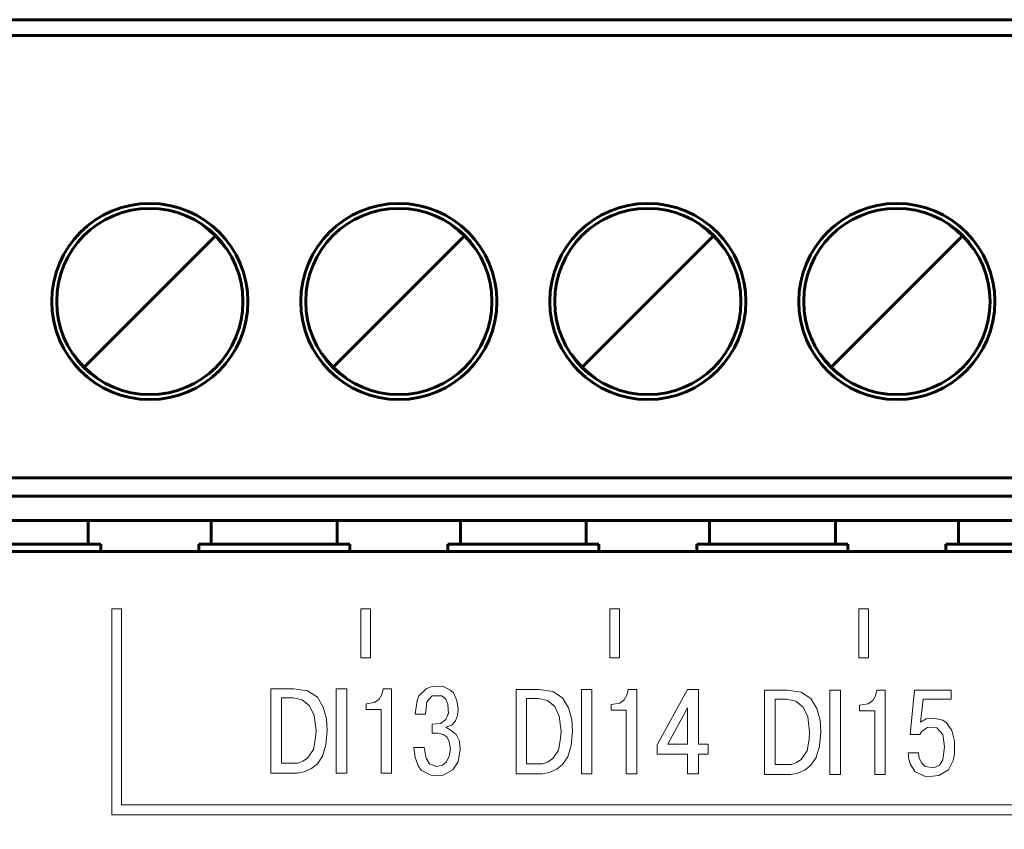
# Model space of a CAD drawing. Units: millimetres. Extents: x 0 to 627, y 0 to 420.
# Drawn here: x 503 to 523, y 307 to 323 of the extents above; entities that cross this region are included whole.
import ezdxf

# ---------------------------------------------------------------- set-up
doc = ezdxf.new("R2010")
doc.units = ezdxf.units.MM
for name, pattern in [('K5LT32768', [0]), ('K5LT_BASIC', [0]), ('K5LT_CHAIN_LINE_WITH_2_POINTS', [12, 4, -2, 1, -2, 1, -2]), ('K5LT_DASHED', [6, 4, -2]), ('K5LT_THIN', [0])]:
    doc.linetypes.add(name, pattern=pattern)
doc.layers.add('Системный слой', color=7, linetype='Continuous')
doc.styles.add('KDIMTEXTSTYLE', font='GOST_AU.SHX', dxfattribs={"width": 0.96, "oblique": 15, "height": 5})
doc.styles.add('KTEXTSTYLE', font='GOST_AU.SHX', dxfattribs={"width": 0.96, "height": 5})
doc.dimstyles.new('KDIMSTYLE (1.00)', dxfattribs={"dimtxt": 5, "dimasz": 1, "dimexe": 2, "dimexo": 0, "dimgap": 1, "dimtad": 1, "dimtxsty": 'KDIMTEXTSTYLE', "dimsah": 1, "dimcen": 0, "dimdle": 1, "dimadec": 0, "dimazin": 0, "dimtfac": 0.667, "dimtmove": 0, "dimatfit": 3, "dimfxl": 1, "dimtvp": 1, "dimtolj": 1, "dimtzin": 0, "dimarcsym": 0})

# ---------------------------------------------------------------- blocks, each defined once
blk = doc.blocks.new('U187')
at = {"layer": 'Системный слой', "color": 7, "linetype": 'K5LT_DASHED', "lineweight": 18}
blk.add_line((559.072, 323.02), (477.964, 323.02), dxfattribs=at)
blk = doc.blocks.new('U189')
at = {"layer": 'Системный слой', "color": 7, "linetype": 'K5LT_CHAIN_LINE_WITH_2_POINTS', "lineweight": 18}
blk.add_line((475.422, 323.339), (560.422, 323.339), dxfattribs=at)
blk = doc.blocks.new('D28')
at = {"layer": 'Системный слой'}
for points in [[(464.11, 330.004), (463.452, 335.004), (462.794, 330.004), (463.452, 330.504)], [(463.452, 231.739), (462.794, 232.239), (463.452, 227.239), (464.11, 232.239)]]:
    blk.add_hatch(color=7, dxfattribs=at).paths.add_polyline_path(points)
at = {"layer": 'Системный слой', "color": 7, "linetype": 'K5LT_THIN', "lineweight": 18}
for p, q in [((481.837, 335.004), (461.452, 335.004)), ((462.794, 330.004), (463.452, 335.004)), ((463.452, 335.004), (464.11, 330.004)), ((463.452, 227.239), (463.452, 335.004)), ((463.452, 330.504), (462.794, 330.004)), ((464.11, 330.004), (463.452, 330.504)), ((463.452, 227.239), (462.794, 232.239)), ((462.794, 232.239), (463.452, 231.739)), ((463.452, 231.739), (464.11, 232.239)), ((464.11, 232.239), (463.452, 227.239)), ((511.872, 227.239), (461.452, 227.239))]:
    blk.add_line(p, q, dxfattribs=at)
blk.add_wipeout([(462.452, 276.04), (457.457, 276.04), (457.457, 285.797), (462.452, 285.797)]).dxf.layer = 'Системный слой'
at = {"layer": 'Системный слой', "color": 7, "insert": (457.878, 276.04), "char_height": 3.5, "attachment_point": 1, "rotation": 90, "style": 'KTEXTSTYLE'}
blk.add_mtext('\\H3.5;\\W0.965;\\Q15;\\Q15;107,8', dxfattribs=at)
blk = doc.blocks.new('KDIMARROW_01')
at = {"layer": 'Системный слой'}
blk.add_hatch(color=0, dxfattribs=at).paths.add_polyline_path([(-5, -0.658), (0, 0), (-5, 0.658), (-4.5, 0)])
at = {"layer": 'Системный слой', "color": 0, "linetype": 'K5LT_THIN', "lineweight": 18}
for p, q in [((-4.5, 0), (-5, 0.658)), ((-5, 0.658), (0, 0)), ((0, 0), (-5, -0.658)), ((-5, -0.658), (-4.5, 0)), ((0, 0), (-1, 0))]:
    blk.add_line(p, q, dxfattribs=at)

msp = doc.modelspace()

# ---------------------------------------------------------------- linework, layer by layer
at = {"layer": 'Системный слой', "color": 150, "linetype": 'K5LT_BASIC', "lineweight": 60, "true_color": 0x0080ff}
for p, q in [((558.922, 323.339), (476.922, 323.339)), ((498.284, 323.02), (503.364, 323.02)), ((503.364, 323.02), (508.444, 323.02)), ((508.444, 323.02), (513.524, 323.02)), ((513.524, 323.02), (518.604, 323.02)), ((518.604, 323.02), (523.684, 323.02)), ((507.242, 318.928), (504.567, 316.253)), ((512.322, 318.928), (509.647, 316.253)), ((517.402, 318.928), (514.727, 316.253)), ((522.482, 318.928), (519.807, 316.253)), ((498.284, 313.99), (503.364, 313.99)), ((503.364, 313.99), (508.444, 313.99)), ((508.444, 313.99), (513.524, 313.99)), ((513.524, 313.99), (518.604, 313.99)), ((518.604, 313.99), (523.684, 313.99)), ((498.284, 313.62), (503.364, 313.62)), ((503.364, 313.62), (508.444, 313.62)), ((508.444, 313.62), (513.524, 313.62)), ((513.524, 313.62), (518.604, 313.62)), ((518.604, 313.62), (523.684, 313.62)), ((502.079, 313.12), (503.364, 313.12)), ((503.364, 313.12), (504.649, 313.12)), ((504.649, 313.12), (504.649, 312.64)), ((504.649, 313.12), (507.159, 313.12)), ((507.159, 313.12), (508.444, 313.12)), ((507.159, 313.12), (507.159, 312.64)), ((508.444, 313.12), (509.729, 313.12)), ((509.729, 313.12), (509.729, 312.64)), ((509.729, 313.12), (512.239, 313.12)), ((512.239, 313.12), (513.524, 313.12)), ((512.239, 313.12), (512.239, 312.64)), ((513.524, 313.12), (514.809, 313.12)), ((514.809, 313.12), (514.809, 312.64)), ((514.809, 313.12), (517.319, 313.12)), ((517.319, 313.12), (518.604, 313.12)), ((517.319, 313.12), (517.319, 312.64)), ((518.604, 313.12), (519.889, 313.12)), ((519.889, 313.12), (519.889, 312.64)), ((519.889, 313.12), (522.399, 313.12)), ((522.399, 313.12), (523.684, 313.12)), ((522.399, 313.12), (522.399, 312.64)), ((504.904, 312.64), (501.824, 312.64)), ((504.904, 312.489), (504.904, 312.64)), ((509.984, 312.64), (506.904, 312.64)), ((506.904, 312.64), (506.904, 312.489)), ((509.984, 312.489), (509.984, 312.64)), ((511.984, 312.64), (511.984, 312.489)), ((515.064, 312.64), (511.984, 312.64)), ((515.064, 312.489), (515.064, 312.64)), ((517.064, 312.64), (517.064, 312.489)), ((520.144, 312.64), (517.064, 312.64)), ((520.144, 312.489), (520.144, 312.64)), ((525.224, 312.64), (522.144, 312.64)), ((522.144, 312.64), (522.144, 312.489)), ((558.922, 312.489), (476.922, 312.489))]:
    msp.add_line(p, q, dxfattribs=at)
at = {"layer": 'Системный слой', "color": 7, "linetype": 'K5LT32768', "lineweight": 9}
for p, q in [((505.327, 311.321), (505.127, 311.321)), ((505.127, 311.321), (505.127, 307.121)), ((505.327, 307.321), (505.327, 311.321)), ((505.327, 307.321), (525.647, 307.321)), ((505.127, 307.121), (525.647, 307.121))]:
    msp.add_line(p, q, dxfattribs=at)
at = {"layer": 'Системный слой', "color": 150, "linetype": 'K5LT_BASIC', "lineweight": 60, "true_color": 0x0080ff}
for centre, radius in [((505.904, 317.59), 2), ((510.984, 317.59), 2), ((516.064, 317.59), 2), ((521.144, 317.59), 2), ((505.904, 317.59), 1.9), ((510.984, 317.59), 1.9), ((516.064, 317.59), 1.9), ((521.144, 317.59), 1.9)]:
    msp.add_circle(centre, radius, dxfattribs=at)
for centre, start, end in [((505.904, 317.59), 34.3366, 55.6635), ((510.984, 317.59), 34.3366, 55.6635), ((516.064, 317.59), 34.3366, 55.6635), ((521.144, 317.59), 34.3366, 55.6635), ((505.904, 317.59), 214.3366, 235.6635), ((510.984, 317.59), 214.3366, 235.6635), ((516.064, 317.59), 214.3366, 235.6635), ((521.144, 317.59), 214.3366, 235.6635)]:
    msp.add_arc(centre, 1.891, start, end, dxfattribs=at)
at = {"layer": 'Системный слой', "color": 7, "linetype": 'K5LT32768', "lineweight": 9}
for points, knots in [([(510.207, 310.32), (510.207, 310.32), (510.207, 311.32), (510.207, 311.32), (510.407, 311.32), (510.407, 311.32), (510.407, 310.32), (510.407, 310.32), (510.207, 310.32), (510.207, 310.32)], [0, 0, 0, 0, 0.2, 0.2, 0.4, 0.4, 0.6, 0.6, 1, 1, 1, 1]), ([(515.287, 310.32), (515.287, 310.32), (515.287, 311.32), (515.287, 311.32), (515.487, 311.32), (515.487, 311.32), (515.487, 310.32), (515.487, 310.32), (515.287, 310.32), (515.287, 310.32)], [0, 0, 0, 0, 0.2, 0.2, 0.4, 0.4, 0.6, 0.6, 1, 1, 1, 1]), ([(520.367, 310.32), (520.367, 310.32), (520.367, 311.32), (520.367, 311.32), (520.567, 311.32), (520.567, 311.32), (520.567, 310.32), (520.567, 310.32), (520.367, 310.32), (520.367, 310.32)], [0, 0, 0, 0, 0.2, 0.2, 0.4, 0.4, 0.6, 0.6, 1, 1, 1, 1]), ([(511.289, 308.49), (511.289, 308.49), (511.502, 308.49), (511.502, 308.49), (511.502, 308.49), (511.542, 308.277), (511.542, 308.277), (511.542, 308.277), (511.609, 308.157), (511.609, 308.157), (511.609, 308.157), (511.755, 308.104), (511.755, 308.104), (511.755, 308.104), (511.875, 308.13), (511.875, 308.13), (511.875, 308.13), (511.955, 308.197), (511.955, 308.197), (511.955, 308.197), (512.009, 308.317), (512.009, 308.317), (512.009, 308.317), (512.035, 308.464), (512.035, 308.464), (512.035, 308.464), (512.009, 308.61), (512.009, 308.61), (512.009, 308.61), (511.969, 308.704), (511.969, 308.704), (511.969, 308.704), (511.889, 308.757), (511.889, 308.757), (511.889, 308.757), (511.782, 308.784), (511.782, 308.784), (511.782, 308.784), (511.662, 308.784), (511.662, 308.784), (511.662, 308.784), (511.662, 308.97), (511.662, 308.97), (511.662, 308.97), (511.835, 308.984), (511.835, 308.984), (511.835, 308.984), (511.942, 309.064), (511.942, 309.064), (511.942, 309.064), (511.995, 309.184), (511.995, 309.184), (511.995, 309.184), (511.982, 309.37), (511.982, 309.37), (511.982, 309.37), (511.942, 309.477), (511.942, 309.477), (511.942, 309.477), (511.862, 309.544), (511.862, 309.544), (511.862, 309.544), (511.662, 309.544), (511.662, 309.544), (511.662, 309.544), (511.555, 309.424), (511.555, 309.424), (511.555, 309.424), (511.529, 309.17), (511.529, 309.17), (511.529, 309.17), (511.315, 309.17), (511.315, 309.17), (511.315, 309.17), (511.355, 309.45), (511.355, 309.45), (511.355, 309.45), (511.395, 309.544), (511.395, 309.544), (511.395, 309.544), (511.542, 309.69), (511.542, 309.69), (511.542, 309.69), (511.635, 309.73), (511.635, 309.73), (511.635, 309.73), (511.875, 309.744), (511.875, 309.744), (511.875, 309.744), (512.035, 309.664), (512.035, 309.664), (512.035, 309.664), (512.102, 309.61), (512.102, 309.61), (512.102, 309.61), (512.169, 309.45), (512.169, 309.45), (512.169, 309.45), (512.195, 309.277), (512.195, 309.277), (512.195, 309.277), (512.182, 309.144), (512.182, 309.144), (512.182, 309.144), (512.142, 309.037), (512.142, 309.037), (512.142, 309.037), (512.062, 308.944), (512.062, 308.944), (512.062, 308.944), (511.942, 308.904), (511.942, 308.904), (511.942, 308.904), (512.049, 308.837), (512.049, 308.837), (512.049, 308.837), (512.155, 308.757), (512.155, 308.757), (512.155, 308.757), (512.222, 308.624), (512.222, 308.624), (512.222, 308.624), (512.235, 308.45), (512.235, 308.45), (512.235, 308.45), (512.195, 308.197), (512.195, 308.197), (512.195, 308.197), (512.089, 308.037), (512.089, 308.037), (512.089, 308.037), (511.889, 307.93), (511.889, 307.93), (511.889, 307.93), (511.769, 307.917), (511.769, 307.917), (511.769, 307.917), (511.635, 307.93), (511.635, 307.93), (511.635, 307.93), (511.449, 308.024), (511.449, 308.024), (511.449, 308.024), (511.382, 308.104), (511.382, 308.104), (511.382, 308.104), (511.315, 308.29), (511.315, 308.29), (511.315, 308.29), (511.289, 308.49), (511.289, 308.49)], [0, 0, 0, 0, 0.019608, 0.019608, 0.019608, 0.039216, 0.039216, 0.039216, 0.058824, 0.058824, 0.058824, 0.078431, 0.078431, 0.078431, 0.098039, 0.098039, 0.098039, 0.117647, 0.117647, 0.117647, 0.137255, 0.137255, 0.137255, 0.156863, 0.156863, 0.156863, 0.176471, 0.176471, 0.176471, 0.196078, 0.196078, 0.196078, 0.215686, 0.215686, 0.215686, 0.235294, 0.235294, 0.235294, 0.254902, 0.254902, 0.254902, 0.27451, 0.27451, 0.27451, 0.294118, 0.294118, 0.294118, 0.313725, 0.313725, 0.313726, 0.333333, 0.333333, 0.333333, 0.352941, 0.352941, 0.352941, 0.372549, 0.372549, 0.372549, 0.392157, 0.392157, 0.392157, 0.411765, 0.411765, 0.411765, 0.431373, 0.431373, 0.431373, 0.45098, 0.45098, 0.45098, 0.470588, 0.470588, 0.470588, 0.490196, 0.490196, 0.490196, 0.509804, 0.509804, 0.509804, 0.529412, 0.529412, 0.529412, 0.54902, 0.54902, 0.54902, 0.568627, 0.568627, 0.568627, 0.588235, 0.588235, 0.588235, 0.607843, 0.607843, 0.607843, 0.627451, 0.627451, 0.627451, 0.647059, 0.647059, 0.647059, 0.666667, 0.666667, 0.666667, 0.686275, 0.686275, 0.686275, 0.705882, 0.705882, 0.705882, 0.72549, 0.72549, 0.72549, 0.745098, 0.745098, 0.745098, 0.764706, 0.764706, 0.764706, 0.784314, 0.784314, 0.784314, 0.803922, 0.803922, 0.803922, 0.823529, 0.823529, 0.823529, 0.843137, 0.843137, 0.843137, 0.862745, 0.862745, 0.862745, 0.882353, 0.882353, 0.882353, 0.901961, 0.901961, 0.901961, 0.921569, 0.921569, 0.921569, 0.941176, 0.941176, 0.941176, 0.960784, 0.960784, 0.960784, 1, 1, 1, 1]), ([(508.375, 309.69), (508.375, 309.69), (508.842, 309.69), (508.842, 309.69), (509.122, 309.65), (509.122, 309.65), (509.322, 309.517), (509.322, 309.517), (509.442, 309.317), (509.442, 309.317), (509.509, 309.077), (509.509, 309.077), (509.522, 308.837), (509.522, 308.837), (509.495, 308.544), (509.495, 308.544), (509.429, 308.317), (509.429, 308.317), (509.322, 308.157), (509.322, 308.157), (509.202, 308.064), (509.202, 308.064), (509.055, 307.997), (509.055, 307.997), (508.909, 307.97), (508.909, 307.97), (508.375, 307.97), (508.375, 307.97), (508.375, 309.69), (508.375, 309.69)], [0, 0, 0, 0, 0.066667, 0.066667, 0.133333, 0.133333, 0.2, 0.2, 0.266667, 0.266667, 0.333333, 0.333333, 0.4, 0.4, 0.466667, 0.466667, 0.533333, 0.533333, 0.6, 0.6, 0.666667, 0.666667, 0.733333, 0.733333, 0.8, 0.8, 0.866667, 0.866667, 1, 1, 1, 1]), ([(509.709, 309.69), (509.709, 309.69), (509.922, 309.69), (509.922, 309.69), (509.922, 307.97), (509.922, 307.97), (509.709, 307.97), (509.709, 307.97), (509.709, 309.69), (509.709, 309.69)], [0, 0, 0, 0, 0.2, 0.2, 0.4, 0.4, 0.6, 0.6, 1, 1, 1, 1]), ([(510.315, 309.264), (510.315, 309.264), (510.315, 309.384), (510.315, 309.384), (510.489, 309.41), (510.489, 309.41), (510.582, 309.477), (510.582, 309.477), (510.635, 309.57), (510.635, 309.57), (510.662, 309.69), (510.662, 309.69), (510.835, 309.69), (510.835, 309.69), (510.835, 307.97), (510.835, 307.97), (510.622, 307.97), (510.622, 307.97), (510.622, 309.264), (510.622, 309.264), (510.315, 309.264), (510.315, 309.264)], [0, 0, 0, 0, 0.090909, 0.090909, 0.181818, 0.181818, 0.272727, 0.272727, 0.363636, 0.363636, 0.454545, 0.454545, 0.545455, 0.545455, 0.636364, 0.636364, 0.727273, 0.727273, 0.818182, 0.818182, 1, 1, 1, 1]), ([(513.377, 309.677), (513.377, 309.677), (513.844, 309.677), (513.844, 309.677), (514.124, 309.637), (514.124, 309.637), (514.324, 309.504), (514.324, 309.504), (514.444, 309.304), (514.444, 309.304), (514.51, 309.064), (514.51, 309.064), (514.524, 308.824), (514.524, 308.824), (514.497, 308.531), (514.497, 308.531), (514.43, 308.304), (514.43, 308.304), (514.324, 308.144), (514.324, 308.144), (514.204, 308.051), (514.204, 308.051), (514.057, 307.984), (514.057, 307.984), (513.91, 307.957), (513.91, 307.957), (513.377, 307.957), (513.377, 307.957), (513.377, 309.677), (513.377, 309.677)], [0, 0, 0, 0, 0.066667, 0.066667, 0.133333, 0.133333, 0.2, 0.2, 0.266667, 0.266667, 0.333333, 0.333333, 0.4, 0.4, 0.466667, 0.466667, 0.533333, 0.533333, 0.6, 0.6, 0.666667, 0.666667, 0.733333, 0.733333, 0.8, 0.8, 0.866667, 0.866667, 1, 1, 1, 1]), ([(514.71, 309.677), (514.71, 309.677), (514.924, 309.677), (514.924, 309.677), (514.924, 307.957), (514.924, 307.957), (514.71, 307.957), (514.71, 307.957), (514.71, 309.677), (514.71, 309.677)], [0, 0, 0, 0, 0.2, 0.2, 0.4, 0.4, 0.6, 0.6, 1, 1, 1, 1]), ([(515.317, 309.251), (515.317, 309.251), (515.317, 309.371), (515.317, 309.371), (515.49, 309.397), (515.49, 309.397), (515.584, 309.464), (515.584, 309.464), (515.637, 309.557), (515.637, 309.557), (515.664, 309.677), (515.664, 309.677), (515.837, 309.677), (515.837, 309.677), (515.837, 307.957), (515.837, 307.957), (515.624, 307.957), (515.624, 307.957), (515.624, 309.251), (515.624, 309.251), (515.317, 309.251), (515.317, 309.251)], [0, 0, 0, 0, 0.090909, 0.090909, 0.181818, 0.181818, 0.272727, 0.272727, 0.363636, 0.363636, 0.454545, 0.454545, 0.545455, 0.545455, 0.636364, 0.636364, 0.727273, 0.727273, 0.818182, 0.818182, 1, 1, 1, 1]), ([(516.87, 308.357), (516.87, 308.357), (516.257, 308.357), (516.257, 308.357), (516.257, 308.544), (516.257, 308.544), (516.87, 309.677), (516.87, 309.677), (517.097, 309.677), (517.097, 309.677), (517.097, 308.557), (517.097, 308.557), (517.297, 308.557), (517.297, 308.557), (517.297, 308.357), (517.297, 308.357), (517.097, 308.357), (517.097, 308.357), (517.097, 307.957), (517.097, 307.957), (516.87, 307.957), (516.87, 307.957), (516.87, 308.357), (516.87, 308.357)], [0, 0, 0, 0, 0.083333, 0.083333, 0.166667, 0.166667, 0.25, 0.25, 0.333333, 0.333333, 0.416667, 0.416667, 0.5, 0.5, 0.583333, 0.583333, 0.666667, 0.666667, 0.75, 0.75, 0.833333, 0.833333, 1, 1, 1, 1]), ([(518.445, 309.663), (518.445, 309.663), (518.912, 309.663), (518.912, 309.663), (519.192, 309.623), (519.192, 309.623), (519.392, 309.49), (519.392, 309.49), (519.512, 309.29), (519.512, 309.29), (519.579, 309.05), (519.579, 309.05), (519.592, 308.81), (519.592, 308.81), (519.565, 308.517), (519.565, 308.517), (519.499, 308.29), (519.499, 308.29), (519.392, 308.13), (519.392, 308.13), (519.272, 308.037), (519.272, 308.037), (519.125, 307.97), (519.125, 307.97), (518.979, 307.943), (518.979, 307.943), (518.445, 307.943), (518.445, 307.943), (518.445, 309.663), (518.445, 309.663)], [0, 0, 0, 0, 0.066667, 0.066667, 0.133333, 0.133333, 0.2, 0.2, 0.266667, 0.266667, 0.333333, 0.333333, 0.4, 0.4, 0.466667, 0.466667, 0.533333, 0.533333, 0.6, 0.6, 0.666667, 0.666667, 0.733333, 0.733333, 0.8, 0.8, 0.866667, 0.866667, 1, 1, 1, 1]), ([(519.779, 309.663), (519.779, 309.663), (519.992, 309.663), (519.992, 309.663), (519.992, 307.943), (519.992, 307.943), (519.779, 307.943), (519.779, 307.943), (519.779, 309.663), (519.779, 309.663)], [0, 0, 0, 0, 0.2, 0.2, 0.4, 0.4, 0.6, 0.6, 1, 1, 1, 1]), ([(520.385, 309.237), (520.385, 309.237), (520.385, 309.357), (520.385, 309.357), (520.559, 309.383), (520.559, 309.383), (520.652, 309.45), (520.652, 309.45), (520.705, 309.543), (520.705, 309.543), (520.732, 309.663), (520.732, 309.663), (520.905, 309.663), (520.905, 309.663), (520.905, 307.943), (520.905, 307.943), (520.692, 307.943), (520.692, 307.943), (520.692, 309.237), (520.692, 309.237), (520.385, 309.237), (520.385, 309.237)], [0, 0, 0, 0, 0.090909, 0.090909, 0.181818, 0.181818, 0.272727, 0.272727, 0.363636, 0.363636, 0.454545, 0.454545, 0.545455, 0.545455, 0.636364, 0.636364, 0.727273, 0.727273, 0.818182, 0.818182, 1, 1, 1, 1]), ([(521.372, 308.383), (521.372, 308.383), (521.585, 308.383), (521.585, 308.383), (521.585, 308.383), (521.599, 308.277), (521.599, 308.277), (521.599, 308.277), (521.652, 308.17), (521.652, 308.17), (521.719, 308.103), (521.719, 308.103), (521.905, 308.077), (521.905, 308.077), (521.905, 308.077), (522.012, 308.13), (522.012, 308.13), (522.012, 308.13), (522.079, 308.237), (522.079, 308.237), (522.079, 308.237), (522.119, 308.503), (522.119, 308.503), (522.119, 308.503), (522.079, 308.757), (522.079, 308.757), (521.959, 308.89), (521.959, 308.89), (521.772, 308.903), (521.772, 308.903), (521.772, 308.903), (521.652, 308.823), (521.652, 308.823), (521.652, 308.823), (521.612, 308.757), (521.612, 308.757), (521.612, 308.757), (521.412, 308.757), (521.412, 308.757), (521.412, 308.757), (521.505, 309.663), (521.505, 309.663), (521.505, 309.663), (522.252, 309.663), (522.252, 309.663), (522.252, 309.663), (522.252, 309.477), (522.252, 309.477), (522.252, 309.477), (521.679, 309.477), (521.679, 309.477), (521.679, 309.477), (521.625, 309.01), (521.625, 309.01), (521.625, 309.01), (521.745, 309.077), (521.745, 309.077), (521.745, 309.077), (521.892, 309.09), (521.892, 309.09), (521.892, 309.09), (522.079, 309.05), (522.079, 309.05), (522.079, 309.05), (522.159, 308.997), (522.159, 308.997), (522.159, 308.997), (522.265, 308.837), (522.265, 308.837), (522.265, 308.837), (522.319, 308.623), (522.319, 308.623), (522.319, 308.623), (522.319, 308.357), (522.319, 308.357), (522.319, 308.357), (522.292, 308.223), (522.292, 308.223), (522.292, 308.223), (522.199, 308.037), (522.199, 308.037), (522.199, 308.037), (521.999, 307.917), (521.999, 307.917), (521.999, 307.917), (521.745, 307.89), (521.745, 307.89), (521.745, 307.89), (521.519, 307.997), (521.519, 307.997), (521.519, 307.997), (521.425, 308.143), (521.425, 308.143), (521.425, 308.143), (521.385, 308.25), (521.385, 308.25), (521.372, 308.383), (521.372, 308.383)], [0, 0, 0, 0, 0.028571, 0.028571, 0.028571, 0.057143, 0.057143, 0.057143, 0.085714, 0.085714, 0.114286, 0.114286, 0.142857, 0.142857, 0.142857, 0.171429, 0.171429, 0.171429, 0.2, 0.2, 0.2, 0.228571, 0.228571, 0.228571, 0.257143, 0.257143, 0.285714, 0.285714, 0.314286, 0.314286, 0.314286, 0.342857, 0.342857, 0.342857, 0.371429, 0.371429, 0.371429, 0.4, 0.4, 0.4, 0.428571, 0.428571, 0.428571, 0.457143, 0.457143, 0.457143, 0.485714, 0.485714, 0.485714, 0.514286, 0.514286, 0.514286, 0.542857, 0.542857, 0.542857, 0.571429, 0.571429, 0.571429, 0.6, 0.6, 0.6, 0.628571, 0.628571, 0.628571, 0.657143, 0.657143, 0.657143, 0.685714, 0.685714, 0.685714, 0.714286, 0.714286, 0.714286, 0.742857, 0.742857, 0.742857, 0.771429, 0.771429, 0.771429, 0.8, 0.8, 0.8, 0.828571, 0.828571, 0.828571, 0.857143, 0.857143, 0.857143, 0.885714, 0.885714, 0.885714, 0.914286, 0.914286, 0.914286, 0.942857, 0.942857, 1, 1, 1, 1]), ([(508.589, 309.504), (508.589, 309.504), (508.589, 308.17), (508.589, 308.17), (508.922, 308.17), (508.922, 308.17), (509.029, 308.21), (509.029, 308.21), (509.122, 308.277), (509.122, 308.277), (509.242, 308.45), (509.242, 308.45), (509.282, 308.69), (509.282, 308.69), (509.295, 308.837), (509.295, 308.837), (509.255, 309.144), (509.255, 309.144), (509.162, 309.344), (509.162, 309.344), (509.015, 309.464), (509.015, 309.464), (508.829, 309.504), (508.829, 309.504), (508.589, 309.504), (508.589, 309.504)], [0, 0, 0, 0, 0.076923, 0.076923, 0.153846, 0.153846, 0.230769, 0.230769, 0.307692, 0.307692, 0.384615, 0.384615, 0.461538, 0.461538, 0.538462, 0.538462, 0.615385, 0.615385, 0.692308, 0.692308, 0.769231, 0.769231, 0.846154, 0.846154, 1, 1, 1, 1]), ([(513.59, 309.491), (513.59, 309.491), (513.59, 308.157), (513.59, 308.157), (513.924, 308.157), (513.924, 308.157), (514.03, 308.197), (514.03, 308.197), (514.124, 308.264), (514.124, 308.264), (514.244, 308.437), (514.244, 308.437), (514.284, 308.677), (514.284, 308.677), (514.297, 308.824), (514.297, 308.824), (514.257, 309.131), (514.257, 309.131), (514.164, 309.331), (514.164, 309.331), (514.017, 309.451), (514.017, 309.451), (513.83, 309.491), (513.83, 309.491), (513.59, 309.491), (513.59, 309.491)], [0, 0, 0, 0, 0.076923, 0.076923, 0.153846, 0.153846, 0.230769, 0.230769, 0.307692, 0.307692, 0.384615, 0.384615, 0.461538, 0.461538, 0.538462, 0.538462, 0.615385, 0.615385, 0.692308, 0.692308, 0.769231, 0.769231, 0.846154, 0.846154, 1, 1, 1, 1]), ([(518.659, 309.477), (518.659, 309.477), (518.659, 308.143), (518.659, 308.143), (518.992, 308.143), (518.992, 308.143), (519.099, 308.183), (519.099, 308.183), (519.192, 308.25), (519.192, 308.25), (519.312, 308.423), (519.312, 308.423), (519.352, 308.663), (519.352, 308.663), (519.365, 308.81), (519.365, 308.81), (519.325, 309.117), (519.325, 309.117), (519.232, 309.317), (519.232, 309.317), (519.085, 309.437), (519.085, 309.437), (518.899, 309.477), (518.899, 309.477), (518.659, 309.477), (518.659, 309.477)], [0, 0, 0, 0, 0.076923, 0.076923, 0.153846, 0.153846, 0.230769, 0.230769, 0.307692, 0.307692, 0.384615, 0.384615, 0.461538, 0.461538, 0.538462, 0.538462, 0.615385, 0.615385, 0.692308, 0.692308, 0.769231, 0.769231, 0.846154, 0.846154, 1, 1, 1, 1]), ([(516.47, 308.557), (516.47, 308.557), (516.87, 308.557), (516.87, 308.557), (516.87, 309.304), (516.87, 309.304), (516.47, 308.557), (516.47, 308.557)], [0, 0, 0, 0, 0.25, 0.25, 0.5, 0.5, 1, 1, 1, 1])]:
    msp.add_open_spline(points, degree=3, knots=knots, dxfattribs=at)

# ---------------------------------------------------------------- block references
at = {"layer": 'Системный слой'}
for name in ['U187', 'U189']:
    msp.add_blockref(name, (0, 0), dxfattribs=at)

# ---------------------------------------------------------------- next in the draw order: dimensions: what is measured, and where the dimension line sits
at = {"layer": 'Системный слой', "color": 7}
dim = msp.add_linear_dim(base=(463.4518, 227.2395), p1=(481.8368, 335.0036), p2=(511.8718, 227.2395), angle=90, dimstyle='KDIMSTYLE (1.00)', override={"dimexo": 0, "dimpost": '\\H3.5;\\W0.965;\\Q15;<>', "dimblk1": 'KDIMARROW_01', "dimblk2": 'KDIMARROW_01', "dimse1": 0, "dimse2": 0, "dimclrt": 7, "dimtol": 1, "dimtp": 0, "dimtm": 0, "dimtdec": 5, "dimtolj": 1}, dxfattribs=at)
dim.commit()
dim.dimension.update_dxf_attribs({"geometry": 'D28', "text_midpoint": (463.4518, 281.1215), "dimtype": 160})

doc.saveas('drawing.dxf')
